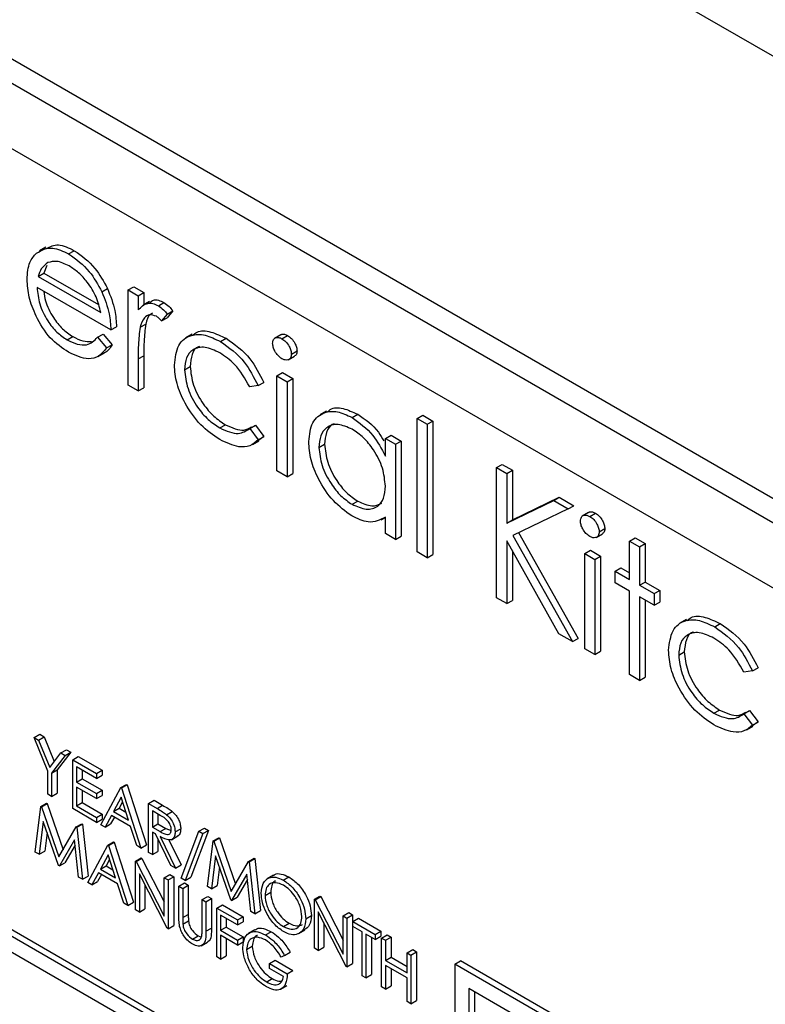
# Model space of a CAD drawing. Units: millimetres. Extents: x 5 to 415, y 5 to 292.
# Drawn here: x 304 to 305, y 232 to 234 of the extents above; entities that cross this region are included whole.
import ezdxf

# ---------------------------------------------------------------- set-up
doc = ezdxf.new("R2010")
doc.units = ezdxf.units.MM

msp = doc.modelspace()

# ---------------------------------------------------------------- linework, layer by layer
at = {"color": 7, "linetype": 'Continuous', "lineweight": 25}
for p, q in [((286.0536, 245.0335), (356.7642, 204.2131)), ((305.9956, 232.5957), (301.9887, 234.9088)), ((305.9514, 232.5702), (301.9445, 234.8833)), ((305.8925, 232.4681), (302.0034, 234.7132)), ((303.8473, 233.4841), (303.834, 233.4765)), ((303.8949, 233.4698), (303.9067, 233.4766)), ((303.8495, 233.4454), (303.8429, 233.4297)), ((303.8311, 233.4229), (303.8429, 233.4297)), ((303.8311, 233.4229), (303.9619, 233.3474)), ((303.8429, 233.4297), (303.957, 233.3639)), ((304.0193, 233.3946), (304.0311, 233.4014)), ((304.0311, 233.4014), (304.0522, 233.3891)), ((303.983, 233.3108), (303.8289, 233.3998)), ((303.9643, 233.3907), (303.9761, 233.3975)), ((304.0193, 233.3946), (304.0404, 233.3823)), ((304.0193, 233.1957), (304.0193, 233.3946)), ((304.0404, 233.3823), (304.0522, 233.3891)), ((304.0404, 233.3823), (304.0404, 233.3531)), ((304.0522, 233.3891), (304.0522, 233.3636)), ((304.0637, 233.3702), (304.0504, 233.3626)), ((304.0825, 233.3616), (304.0942, 233.3684)), ((304.1009, 233.3441), (304.0893, 233.3297)), ((304.1009, 233.3441), (304.1127, 233.3509)), ((304.1127, 233.3509), (304.101, 233.3365)), ((304.0442, 233.3164), (304.056, 233.3232)), ((304.0893, 233.3297), (304.101, 233.3365)), ((303.9552, 233.2955), (303.9669, 233.3023)), ((303.9669, 233.3023), (303.9857, 233.28)), ((303.983, 233.3108), (303.9948, 233.3176)), ((304.1534, 233.3021), (304.1401, 233.2944)), ((304.3384, 233.3008), (304.3251, 233.2932)), ((304.341, 233.2926), (304.3528, 233.2994)), ((303.8918, 233.2902), (303.9035, 233.297)), ((303.9552, 233.2955), (303.974, 233.2732)), ((303.974, 233.2732), (303.9857, 233.28)), ((304.2124, 233.2866), (304.2242, 233.2934)), ((303.9558, 233.2552), (303.969, 233.2629)), ((304.0404, 233.2503), (304.0522, 233.2571)), ((304.0522, 233.2571), (304.0522, 233.1902)), ((304.3607, 233.2601), (304.3725, 233.2669)), ((304.0404, 233.2503), (304.0404, 233.1834)), ((304.3542, 233.2484), (304.3675, 233.256)), ((304.1371, 233.2276), (304.1489, 233.2344)), ((304.3305, 233.2149), (304.3423, 233.2217)), ((304.3423, 233.2217), (304.3635, 233.2095)), ((301.7972, 233.1992), (306.0988, 230.716)), ((304.0404, 233.1834), (304.0193, 233.1957)), ((304.2912, 233.1944), (304.303, 233.2012)), ((304.3305, 233.2149), (304.3517, 233.2027)), ((304.3305, 233.016), (304.3305, 233.2149)), ((304.3517, 233.2027), (304.3635, 233.2095)), ((304.3517, 233.2027), (304.3517, 233.0038)), ((304.3635, 233.2095), (304.3635, 233.0106)), ((301.7854, 233.1924), (306.087, 230.7091)), ((304.0404, 233.1834), (304.0522, 233.1902)), ((304.2912, 233.1944), (304.2735, 233.1919)), ((306.0575, 230.6921), (301.8149, 233.1414)), ((304.4344, 233.1409), (304.4212, 233.1333)), ((304.4875, 233.1278), (304.4993, 233.1346)), ((304.211, 233.1059), (304.2228, 233.1127)), ((304.6236, 233.1259), (304.6354, 233.1327)), ((304.6236, 233.1259), (304.6448, 233.1137)), ((304.6236, 232.8468), (304.6236, 233.1259)), ((304.6354, 233.1327), (304.6566, 233.1205)), ((304.6448, 233.1137), (304.6566, 233.1205)), ((304.6448, 233.1137), (304.6448, 232.8345)), ((304.6566, 233.1205), (304.6566, 232.8414)), ((304.2735, 233.1047), (304.2853, 233.1115)), ((304.2735, 233.1047), (304.2912, 233.0811)), ((304.2853, 233.1115), (304.303, 233.0879)), ((304.2792, 233.0712), (304.2925, 233.0789)), ((304.2912, 233.0811), (304.303, 233.0879)), ((304.303, 233.0879), (304.2918, 233.08)), ((304.4182, 233.0651), (304.4299, 233.0719)), ((304.5572, 233.084), (304.569, 233.0908)), ((304.5572, 233.0472), (304.5572, 233.084)), ((304.5572, 233.084), (304.5783, 233.0718)), ((304.569, 233.0908), (304.5901, 233.0786)), ((304.5783, 233.0718), (304.5901, 233.0786)), ((304.5783, 233.0718), (304.5783, 232.8729)), ((304.5901, 233.0786), (304.5901, 232.8797)), ((304.3517, 233.0038), (304.3305, 233.016)), ((304.3517, 233.0038), (304.3635, 233.0106)), ((304.7898, 233.023), (304.8016, 233.0298)), ((304.7898, 233.023), (304.811, 233.0108)), ((304.7898, 232.7508), (304.7898, 233.023)), ((304.8016, 233.0298), (304.8228, 233.0176)), ((304.811, 233.0108), (304.8228, 233.0176)), ((304.811, 233.0108), (304.811, 232.9071)), ((304.8228, 233.0176), (304.8228, 232.9139)), ((304.4876, 232.9463), (304.4994, 232.9531)), ((304.811, 232.9071), (304.9093, 232.9541)), ((304.8228, 232.9139), (304.921, 232.9609)), ((304.9093, 232.9541), (304.921, 232.9609)), ((304.9093, 232.9541), (304.9394, 232.9366)), ((304.921, 232.9609), (304.9512, 232.9434)), ((304.9394, 232.9366), (304.8236, 232.8814)), ((304.9394, 232.9366), (304.9512, 232.9434)), ((304.982, 232.9293), (304.9688, 232.9216)), ((304.9847, 232.921), (304.9964, 232.9278)), ((304.5485, 232.9138), (304.5572, 232.9188)), ((304.5572, 232.8851), (304.5572, 232.9195)), ((304.811, 232.9071), (304.8228, 232.9139)), ((304.8359, 232.8872), (304.9603, 232.666)), ((305.0044, 232.8886), (305.0162, 232.8954)), ((304.5783, 232.8729), (304.5572, 232.8851)), ((304.5783, 232.8729), (304.5901, 232.8797)), ((304.9203, 232.6755), (304.811, 232.8699)), ((304.811, 232.8699), (304.811, 232.7386)), ((304.8236, 232.8814), (304.9485, 232.6592)), ((304.9979, 232.8768), (305.0111, 232.8845)), ((305.0679, 232.8695), (305.0796, 232.8763)), ((305.0679, 232.8695), (305.089, 232.8573)), ((305.0679, 232.7892), (305.0679, 232.8695)), ((305.0796, 232.8763), (305.1008, 232.8641)), ((304.6448, 232.8345), (304.6236, 232.8468)), ((304.8228, 232.849), (304.8228, 232.7454)), ((304.9742, 232.8433), (304.986, 232.8501)), ((304.986, 232.8501), (305.0071, 232.8379)), ((305.089, 232.8573), (305.1008, 232.8641)), ((305.089, 232.8573), (305.089, 232.777)), ((305.1008, 232.8641), (305.1008, 232.7838)), ((304.6448, 232.8345), (304.6566, 232.8414)), ((304.9742, 232.8433), (304.9953, 232.8311)), ((304.9742, 232.6444), (304.9742, 232.8433)), ((304.9953, 232.8311), (305.0071, 232.8379)), ((304.9953, 232.8311), (304.9953, 232.6322)), ((305.0071, 232.8379), (305.0071, 232.639)), ((305.0376, 232.8067), (305.0494, 232.8135)), ((305.0376, 232.7822), (305.0376, 232.8067)), ((305.0376, 232.8067), (305.0679, 232.7892)), ((305.0494, 232.8135), (305.0679, 232.8028)), ((305.089, 232.777), (305.1008, 232.7838)), ((305.1008, 232.7838), (305.131, 232.7664)), ((305.0679, 232.7648), (305.0376, 232.7822)), ((305.0679, 232.5903), (305.0679, 232.7648)), ((305.089, 232.777), (305.1192, 232.7596)), ((305.1192, 232.7596), (305.131, 232.7664)), ((305.131, 232.7664), (305.131, 232.7419)), ((304.811, 232.7386), (304.7898, 232.7508)), ((304.811, 232.7386), (304.8228, 232.7454)), ((305.1192, 232.7351), (305.089, 232.7526)), ((305.089, 232.7526), (305.089, 232.5781)), ((305.1008, 232.7458), (305.1008, 232.5849)), ((305.1192, 232.7596), (305.1192, 232.7351)), ((305.1192, 232.7351), (305.131, 232.7419)), ((305.1869, 232.7054), (305.1736, 232.6978)), ((305.2459, 232.69), (305.2576, 232.6968)), ((304.9485, 232.6592), (304.9203, 232.6755)), ((304.9485, 232.6592), (304.9603, 232.666)), ((304.9953, 232.6322), (304.9742, 232.6444)), ((304.9953, 232.6322), (305.0071, 232.639)), ((305.1706, 232.631), (305.1824, 232.6378)), ((305.3247, 232.5978), (305.307, 232.5953)), ((305.3247, 232.5978), (305.3365, 232.6046)), ((305.089, 232.5781), (305.0679, 232.5903)), ((305.089, 232.5781), (305.1008, 232.5849)), ((305.2444, 232.5093), (305.2562, 232.5161)), ((305.307, 232.5081), (305.3188, 232.5149)), ((305.307, 232.5081), (305.3247, 232.4845)), ((305.3188, 232.5149), (305.3365, 232.4913)), ((305.3127, 232.4746), (305.3259, 232.4823)), ((305.3247, 232.4845), (305.3365, 232.4913)), ((305.3365, 232.4913), (305.3252, 232.4834)), ((303.8229, 232.4585), (303.8347, 232.4653)), ((303.8229, 232.4585), (303.8319, 232.4532)), ((303.8512, 232.3886), (303.8229, 232.4585)), ((303.8319, 232.4532), (303.8437, 232.46)), ((303.8347, 232.4653), (303.8437, 232.46)), ((303.8437, 232.46), (303.8647, 232.4084)), ((303.8319, 232.4532), (303.8552, 232.396)), ((303.8784, 232.4264), (303.8902, 232.4332)), ((303.8902, 232.4332), (303.8992, 232.428)), ((303.8552, 232.396), (303.8784, 232.4264)), ((303.8875, 232.4212), (303.8591, 232.384)), ((303.8992, 232.428), (303.8709, 232.3908)), ((303.8784, 232.4264), (303.8875, 232.4212)), ((303.8875, 232.4212), (303.8992, 232.428)), ((303.9033, 232.412), (303.9151, 232.4188)), ((303.9151, 232.4188), (303.965, 232.3901)), ((303.9033, 232.412), (303.9532, 232.3832)), ((303.9033, 232.31), (303.9033, 232.412)), ((303.9532, 232.3728), (303.9113, 232.397)), ((303.9113, 232.397), (303.9113, 232.3656)), ((303.8512, 232.3401), (303.8512, 232.3886)), ((303.8591, 232.384), (303.8709, 232.3908)), ((303.8591, 232.384), (303.8591, 232.3355)), ((303.8709, 232.3908), (303.8709, 232.3423)), ((303.9113, 232.3656), (303.923, 232.3724)), ((303.923, 232.3902), (303.923, 232.3724)), ((303.923, 232.3724), (303.965, 232.3482)), ((303.9532, 232.3832), (303.965, 232.3901)), ((303.9532, 232.3832), (303.9532, 232.3728)), ((303.9532, 232.3728), (303.965, 232.3796)), ((303.965, 232.3901), (303.965, 232.3796)), ((303.9113, 232.3656), (303.9532, 232.3414)), ((303.9532, 232.3309), (303.9113, 232.3551)), ((303.9113, 232.3551), (303.9113, 232.3159)), ((303.9622, 232.2759), (304.0042, 232.3538)), ((304.0042, 232.3538), (304.016, 232.3606)), ((304.0042, 232.3538), (304.0053, 232.3532)), ((304.0053, 232.3532), (304.0171, 232.36)), ((304.0053, 232.3532), (304.0461, 232.2275)), ((304.016, 232.3606), (304.0171, 232.36)), ((304.0171, 232.36), (304.0579, 232.2343)), ((303.8591, 232.3355), (303.8512, 232.3401)), ((303.8591, 232.3355), (303.8709, 232.3423)), ((303.923, 232.3483), (303.923, 232.3227)), ((303.9532, 232.3414), (303.965, 232.3482)), ((303.9532, 232.3414), (303.9532, 232.3309)), ((303.9532, 232.3309), (303.965, 232.3377)), ((303.965, 232.3482), (303.965, 232.3377)), ((304.0047, 232.3336), (303.9886, 232.3039)), ((304.0202, 232.2857), (304.0047, 232.3336)), ((303.8251, 232.219), (303.8368, 232.3143)), ((303.8368, 232.3143), (303.8486, 232.3211)), ((303.8368, 232.3143), (303.8379, 232.3137)), ((303.8379, 232.3137), (303.8497, 232.3205)), ((303.8379, 232.3137), (303.8744, 232.2089)), ((303.8486, 232.3211), (303.8497, 232.3205)), ((303.8497, 232.3205), (303.8833, 232.2241)), ((303.9532, 232.2812), (303.9033, 232.31)), ((303.9113, 232.3159), (303.923, 232.3227)), ((303.9113, 232.3159), (303.9532, 232.2916)), ((303.923, 232.3227), (303.965, 232.2985)), ((303.9886, 232.3039), (304.0004, 232.3107)), ((304.0077, 232.3242), (304.0004, 232.3107)), ((304.0004, 232.3107), (304.0148, 232.3024)), ((304.062, 232.3204), (304.0738, 232.3273)), ((304.062, 232.3204), (304.0797, 232.3102)), ((304.062, 232.2184), (304.062, 232.3204)), ((304.0738, 232.3273), (304.0914, 232.317)), ((304.0797, 232.3102), (304.0914, 232.317)), ((303.9532, 232.2916), (303.965, 232.2985)), ((303.9532, 232.2916), (303.9532, 232.2812)), ((303.965, 232.2985), (303.965, 232.288)), ((303.9843, 232.2959), (303.9709, 232.2709)), ((303.9905, 232.2923), (303.9827, 232.2778)), ((304.0244, 232.2728), (303.9843, 232.2959)), ((303.9886, 232.3039), (304.0202, 232.2857)), ((304.0865, 232.2958), (304.0699, 232.3054)), ((304.0699, 232.3054), (304.0699, 232.2714)), ((304.0817, 232.2986), (304.0817, 232.2782)), ((304.0997, 232.2973), (304.1115, 232.3041)), ((303.8416, 232.2831), (303.8331, 232.2144)), ((303.8736, 232.191), (303.8416, 232.2831)), ((303.8744, 232.2089), (303.9108, 232.2716)), ((303.9108, 232.2716), (303.9226, 232.2784)), ((303.9108, 232.2716), (303.912, 232.2709)), ((303.912, 232.2709), (303.9238, 232.2777)), ((303.912, 232.2709), (303.9237, 232.1621)), ((303.9226, 232.2784), (303.9238, 232.2777)), ((303.9238, 232.2777), (303.9355, 232.1689)), ((303.9532, 232.2812), (303.965, 232.288)), ((303.9709, 232.2709), (303.9622, 232.2759)), ((303.9709, 232.2709), (303.9827, 232.2778)), ((304.0375, 232.2325), (304.0244, 232.2728)), ((304.0699, 232.2714), (304.0817, 232.2782)), ((304.0699, 232.2714), (304.0861, 232.2619)), ((304.0817, 232.2782), (304.0979, 232.2687)), ((304.0861, 232.2619), (304.0979, 232.2687)), ((304.0979, 232.2687), (304.1091, 232.2642)), ((304.1669, 232.2625), (304.1787, 232.2693)), ((304.1787, 232.2693), (304.1871, 232.2645)), ((303.8497, 232.2599), (303.8449, 232.2212)), ((304.0763, 232.2572), (304.0699, 232.2609)), ((304.0699, 232.2609), (304.0699, 232.2138)), ((304.1088, 232.1913), (304.0763, 232.2572)), ((304.0862, 232.2515), (304.1186, 232.1857)), ((304.1097, 232.245), (304.1229, 232.2527)), ((304.1175, 232.2611), (304.1293, 232.2679)), ((304.13, 232.1647), (304.1669, 232.2625)), ((304.1753, 232.2576), (304.1383, 232.1599)), ((304.1871, 232.2645), (304.1501, 232.1667)), ((304.1669, 232.2625), (304.1753, 232.2576)), ((304.1753, 232.2576), (304.1871, 232.2645)), ((304.1972, 232.2424), (304.2089, 232.2492)), ((304.1983, 232.2418), (304.2101, 232.2486)), ((304.2089, 232.2492), (304.2101, 232.2486)), ((304.2101, 232.2486), (304.2436, 232.1522)), ((303.9073, 232.245), (303.8754, 232.19)), ((303.9085, 232.2336), (303.8872, 232.1968)), ((303.9158, 232.1667), (303.9073, 232.245)), ((303.9351, 232.1556), (303.977, 232.2334)), ((303.977, 232.2334), (303.9888, 232.2402)), ((303.977, 232.2334), (303.9781, 232.2328)), ((303.9781, 232.2328), (303.9899, 232.2396)), ((303.9781, 232.2328), (304.0189, 232.1071)), ((303.9888, 232.2402), (303.9899, 232.2396)), ((303.9899, 232.2396), (304.0307, 232.114)), ((304.0461, 232.2275), (304.0375, 232.2325)), ((304.0461, 232.2275), (304.0579, 232.2343)), ((304.0817, 232.2464), (304.0817, 232.2206)), ((304.1046, 232.2447), (304.1304, 232.1925)), ((304.1855, 232.1471), (304.1972, 232.2424)), ((304.1972, 232.2424), (304.1983, 232.2418)), ((304.1983, 232.2418), (304.2348, 232.1369)), ((303.8331, 232.2144), (303.8251, 232.219)), ((303.8331, 232.2144), (303.8449, 232.2212)), ((303.9775, 232.2133), (303.9615, 232.1835)), ((303.993, 232.1653), (303.9775, 232.2133)), ((304.0348, 232.2001), (304.0466, 232.2069)), ((304.0466, 232.2069), (304.0482, 232.2059)), ((304.0699, 232.2138), (304.062, 232.2184)), ((304.0699, 232.2138), (304.0817, 232.2206)), ((304.2019, 232.2112), (304.1935, 232.1425)), ((304.2339, 232.1191), (304.2019, 232.2112)), ((304.2712, 232.1997), (304.283, 232.2065)), ((304.283, 232.2065), (304.2841, 232.2058)), ((303.8754, 232.19), (303.8736, 232.191)), ((303.8754, 232.19), (303.8872, 232.1968)), ((303.9615, 232.1835), (303.9732, 232.1903)), ((303.9805, 232.2038), (303.9732, 232.1903)), ((303.9732, 232.1903), (303.9876, 232.182)), ((304.0348, 232.098), (304.0348, 232.2001)), ((304.0348, 232.2001), (304.0364, 232.1991)), ((304.0364, 232.1991), (304.0482, 232.2059)), ((304.0364, 232.1991), (304.0948, 232.0851)), ((304.0482, 232.2059), (304.0948, 232.1149)), ((304.1186, 232.1857), (304.1088, 232.1913)), ((304.1186, 232.1857), (304.1304, 232.1925)), ((304.21, 232.1879), (304.2053, 232.1493)), ((304.2348, 232.1369), (304.2712, 232.1997)), ((304.2712, 232.1997), (304.2723, 232.199)), ((304.2723, 232.199), (304.2841, 232.2058)), ((304.2723, 232.199), (304.2841, 232.0902)), ((304.2841, 232.2058), (304.2959, 232.097)), ((303.9237, 232.1621), (303.9158, 232.1667)), ((303.9237, 232.1621), (303.9355, 232.1689)), ((303.9571, 232.1755), (303.9437, 232.1506)), ((303.9633, 232.1719), (303.9555, 232.1574)), ((303.9972, 232.1524), (303.9571, 232.1755)), ((303.9615, 232.1835), (303.993, 232.1653)), ((304.101, 232.0598), (304.0427, 232.1736)), ((304.0427, 232.1736), (304.0427, 232.0934)), ((304.0948, 232.1654), (304.1066, 232.1722)), ((304.0948, 232.1654), (304.1028, 232.1608)), ((304.0948, 232.0851), (304.0948, 232.1654)), ((304.1028, 232.1608), (304.1145, 232.1676)), ((304.1066, 232.1722), (304.1145, 232.1676)), ((304.1145, 232.1676), (304.1145, 232.0655)), ((304.1383, 232.1599), (304.1501, 232.1667)), ((304.2676, 232.1731), (304.2357, 232.1181)), ((304.2761, 232.0948), (304.2676, 232.1731)), ((304.3231, 232.1706), (304.3098, 232.1629)), ((304.3436, 232.1605), (304.3553, 232.1673)), ((303.9437, 232.1506), (303.9351, 232.1556)), ((303.9437, 232.1506), (303.9555, 232.1574)), ((304.0103, 232.1121), (303.9972, 232.1524)), ((304.0545, 232.1505), (304.0545, 232.1002)), ((304.1028, 232.1608), (304.1028, 232.0587)), ((304.1254, 232.1477), (304.1372, 232.1545)), ((304.1254, 232.1477), (304.1334, 232.1431)), ((304.1254, 232.0861), (304.1254, 232.1477)), ((304.1383, 232.1599), (304.13, 232.1647)), ((304.1334, 232.1431), (304.1451, 232.1499)), ((304.1372, 232.1545), (304.1451, 232.1499)), ((304.1451, 232.1499), (304.1451, 232.0888)), ((304.1935, 232.1425), (304.1855, 232.1471)), ((304.1935, 232.1425), (304.2053, 232.1493)), ((304.2689, 232.1617), (304.2475, 232.1249)), ((304.1334, 232.1431), (304.1334, 232.082)), ((304.1742, 232.1196), (304.1859, 232.1264)), ((304.1859, 232.1264), (304.1939, 232.1218)), ((304.2357, 232.1181), (304.2475, 232.1249)), ((304.3056, 232.1284), (304.3174, 232.1352)), ((304.4087, 232.1203), (304.4205, 232.1271)), ((304.4104, 232.1193), (304.4222, 232.1261)), ((304.4205, 232.1271), (304.4222, 232.1261)), ((304.4222, 232.1261), (304.4688, 232.0351)), ((304.0189, 232.1071), (304.0103, 232.1121)), ((304.0189, 232.1071), (304.0307, 232.114)), ((304.1742, 232.1196), (304.1821, 232.115)), ((304.1742, 232.0584), (304.1742, 232.1196)), ((304.1821, 232.115), (304.1939, 232.1218)), ((304.1821, 232.115), (304.1821, 232.0534)), ((304.1939, 232.1218), (304.1939, 232.0602)), ((304.2047, 232.1019), (304.2165, 232.1087)), ((304.2165, 232.1087), (304.2596, 232.0839)), ((304.2357, 232.1181), (304.2339, 232.1191)), ((304.4087, 232.0182), (304.4087, 232.1203)), ((304.4087, 232.1203), (304.4104, 232.1193)), ((304.4104, 232.1193), (304.4688, 232.0053)), ((304.0427, 232.0934), (304.0348, 232.098)), ((304.0427, 232.0934), (304.0545, 232.1002)), ((304.1334, 232.082), (304.1451, 232.0888)), ((304.2047, 232.1019), (304.2478, 232.0771)), ((304.2047, 231.9999), (304.2047, 232.1019)), ((304.2478, 232.0666), (304.2127, 232.0869)), ((304.2127, 232.0869), (304.2127, 232.0555)), ((304.2478, 232.0771), (304.2596, 232.0839)), ((304.2596, 232.0839), (304.2596, 232.0734)), ((304.2841, 232.0902), (304.2761, 232.0948)), ((304.2841, 232.0902), (304.2959, 232.097)), ((304.3906, 232.0797), (304.4024, 232.0865)), ((304.4749, 231.98), (304.4167, 232.0938)), ((304.4167, 232.0938), (304.4167, 232.0136)), ((304.4688, 232.0856), (304.4806, 232.0924)), ((304.4688, 232.0856), (304.4767, 232.081)), ((304.4688, 232.0053), (304.4688, 232.0856)), ((304.4767, 232.081), (304.4885, 232.0878)), ((304.4806, 232.0924), (304.4885, 232.0878)), ((304.4885, 232.0878), (304.4885, 231.9858)), ((304.1028, 232.0587), (304.1145, 232.0655)), ((304.1337, 232.0682), (304.1455, 232.075)), ((304.2127, 232.0555), (304.2245, 232.0623)), ((304.2245, 232.0801), (304.2245, 232.0623)), ((304.2245, 232.0623), (304.2596, 232.042)), ((304.2478, 232.0771), (304.2478, 232.0666)), ((304.2478, 232.0666), (304.2596, 232.0734)), ((304.344, 232.0634), (304.3557, 232.0702)), ((304.4284, 232.0708), (304.4284, 232.0204)), ((304.4767, 232.081), (304.4767, 231.979)), ((304.4892, 232.0738), (304.501, 232.0806)), ((304.4892, 232.0738), (304.5356, 232.047)), ((304.4892, 232.0634), (304.4892, 232.0738)), ((304.5084, 232.0522), (304.4892, 232.0634)), ((304.501, 232.0806), (304.5474, 232.0538)), ((304.1028, 232.0587), (304.101, 232.0598)), ((304.1542, 232.0369), (304.166, 232.0437)), ((304.166, 232.0437), (304.1725, 232.0414)), ((304.1821, 232.0534), (304.1939, 232.0602)), ((304.2127, 232.0555), (304.2478, 232.0352)), ((304.2478, 232.0247), (304.2127, 232.045)), ((304.2127, 232.045), (304.2127, 231.9953)), ((304.2478, 232.0352), (304.2596, 232.042)), ((304.2596, 232.042), (304.2596, 232.0315)), ((304.2844, 232.0567), (304.2711, 232.049)), ((304.3067, 232.0457), (304.3185, 232.0525)), ((304.3755, 232.0485), (304.3888, 232.0562)), ((304.5084, 231.9606), (304.5084, 232.0522)), ((304.5356, 232.0365), (304.5164, 232.0477)), ((304.5164, 232.0477), (304.5164, 231.9561)), ((304.5356, 232.047), (304.5474, 232.0538)), ((304.5356, 232.047), (304.5356, 232.0365)), ((304.5356, 232.0365), (304.5474, 232.0433)), ((304.5474, 232.0538), (304.5474, 232.0433)), ((304.5492, 232.0392), (304.561, 232.046)), ((304.561, 232.046), (304.569, 232.0414)), ((304.1719, 232.0233), (304.1851, 232.031)), ((304.2245, 232.0382), (304.2245, 232.0021)), ((304.2478, 232.0352), (304.2478, 232.0247)), ((304.2478, 232.0247), (304.2596, 232.0315)), ((304.2671, 232.0154), (304.2789, 232.0222)), ((304.5282, 232.0409), (304.5282, 231.9629)), ((304.5492, 232.0392), (304.5572, 232.0346)), ((304.5492, 231.9371), (304.5492, 232.0392)), ((304.5572, 232.0346), (304.569, 232.0414)), ((304.5572, 232.0346), (304.5572, 231.9927)), ((304.569, 232.0414), (304.569, 231.9995)), ((304.2127, 231.9953), (304.2245, 232.0021)), ((304.3464, 232.0027), (304.3396, 231.9992)), ((304.3464, 232.0027), (304.3582, 232.0095)), ((304.4167, 232.0136), (304.4087, 232.0182)), ((304.4167, 232.0136), (304.4284, 232.0204)), ((304.6025, 232.0084), (304.6143, 232.0152)), ((304.6025, 232.0084), (304.6104, 232.0038)), ((304.6025, 231.9665), (304.6025, 232.0084)), ((304.6104, 232.0038), (304.6222, 232.0106)), ((304.6104, 232.0038), (304.6104, 231.9018)), ((304.6143, 232.0152), (304.6222, 232.0106)), ((304.6222, 232.0106), (304.6222, 231.9086)), ((304.2127, 231.9953), (304.2047, 231.9999)), ((304.3147, 231.9861), (304.3265, 231.9929)), ((304.3147, 231.9757), (304.3147, 231.9861)), ((304.3147, 231.9861), (304.3521, 231.9645)), ((304.3265, 231.9929), (304.3638, 231.9714)), ((304.4767, 231.979), (304.4749, 231.98)), ((304.4767, 231.979), (304.4885, 231.9858)), ((304.5572, 231.9927), (304.569, 231.9995)), ((304.5572, 231.9927), (304.6025, 231.9665)), ((304.6025, 231.9561), (304.5572, 231.9822)), ((304.5572, 231.9822), (304.5572, 231.9325)), ((304.569, 231.9995), (304.6025, 231.9801)), ((304.7022, 231.9849), (304.714, 231.9917)), ((306.028, 231.2195), (304.7022, 231.9849)), ((304.7022, 231.9849), (304.7022, 231.5766)), ((306.0398, 231.2263), (304.714, 231.9917)), ((304.3441, 231.9587), (304.3147, 231.9757)), ((304.3521, 231.9645), (304.3638, 231.9714)), ((304.5164, 231.9561), (304.5084, 231.9606)), ((304.5164, 231.9561), (304.5282, 231.9629)), ((304.569, 231.9754), (304.569, 231.9393)), ((304.309, 231.9476), (304.3208, 231.9544)), ((304.3382, 231.9322), (304.3514, 231.9398)), ((304.5572, 231.9325), (304.569, 231.9393)), ((304.6025, 231.9063), (304.6025, 231.9561)), ((304.5572, 231.9325), (304.5492, 231.9371)), ((305.9986, 231.2025), (304.7317, 231.9338)), ((304.7317, 231.9338), (304.7317, 231.5936)), ((304.7435, 231.927), (304.7435, 231.6004)), ((304.6104, 231.9018), (304.6025, 231.9063)), ((304.6104, 231.9018), (304.6222, 231.9086))]:
    msp.add_line(p, q, dxfattribs=at)
for points, knots in [([(303.8276, 233.4716), (303.8382, 233.4775), (303.8571, 233.4881), (303.8833, 233.4754), (303.8949, 233.4698)], [0, 0, 0, 0, 0.558582, 1, 1, 1, 1]), ([(303.8486, 233.4813), (303.8564, 233.4853), (303.8726, 233.4938), (303.895, 233.4825), (303.9067, 233.4766)], [0, 0, 0, 0, 0.479484, 1, 1, 1, 1]), ([(303.8078, 233.4167), (303.8088, 233.4296), (303.8107, 233.4526), (303.8224, 233.4658), (303.8276, 233.4716)], [0, 0, 0, 0, 0.559429, 1, 1, 1, 1]), ([(303.8949, 233.4698), (303.9102, 233.459), (303.9376, 233.4395), (303.9561, 233.4056), (303.9643, 233.3907)], [0, 0, 0, 0, 0.558921, 1, 1, 1, 1]), ([(303.9067, 233.4766), (303.922, 233.4658), (303.9494, 233.4463), (303.9679, 233.4124), (303.9761, 233.3975)], [0, 0, 0, 0, 0.558921, 1, 1, 1, 1]), ([(303.8516, 233.4518), (303.8465, 233.448), (303.8373, 233.4413), (303.833, 233.4285), (303.8311, 233.4229)], [0, 0, 0, 0, 0.558793, 1, 1, 1, 1]), ([(303.896, 233.4448), (303.8869, 233.4491), (303.8705, 233.4569), (303.8574, 233.4533), (303.8516, 233.4518)], [0, 0, 0, 0, 0.559456, 1, 1, 1, 1]), ([(303.9619, 233.3474), (303.9593, 233.3584), (303.9541, 233.3801), (303.936, 233.4095), (303.916, 233.4314), (303.9027, 233.4403), (303.896, 233.4448)], [0, 0, 0, 0, 0.2801384, 0.5591817, 0.7795872, 1, 1, 1, 1]), ([(303.8944, 233.2643), (303.8813, 233.2732), (303.8551, 233.291), (303.827, 233.3363), (303.8106, 233.3797), (303.8087, 233.4044), (303.8078, 233.4167)], [0, 0, 0, 0, 0.279885, 0.558863, 0.779467, 1, 1, 1, 1]), ([(303.8289, 233.3998), (303.83, 233.3884), (303.8322, 233.3656), (303.8488, 233.3316), (303.8697, 233.305), (303.8844, 233.2951), (303.8918, 233.2902)], [0, 0, 0, 0, 0.279963, 0.559352, 0.779514, 1, 1, 1, 1]), ([(303.8432, 233.3915), (303.8439, 233.3851), (303.8459, 233.3672), (303.8608, 233.3384), (303.8815, 233.3118), (303.8962, 233.3019), (303.9035, 233.297)], [0, 0, 0, 0, 0.180254, 0.498332, 0.748981, 1, 1, 1, 1]), ([(303.9643, 233.3907), (303.9704, 233.3751), (303.9814, 233.3474), (303.9825, 233.322), (303.983, 233.3108)], [0, 0, 0, 0, 0.5589, 1, 1, 1, 1]), ([(303.9761, 233.3975), (303.9822, 233.3819), (303.9932, 233.3542), (303.9943, 233.3288), (303.9948, 233.3176)], [0, 0, 0, 0, 0.5589, 1, 1, 1, 1]), ([(304.0404, 233.3531), (304.0464, 233.359), (304.0546, 233.3673), (304.0708, 233.3671), (304.0786, 233.3634), (304.0825, 233.3616)], [0, 0, 0, 0, 0.558791, 0.779472, 1, 1, 1, 1]), ([(304.0648, 233.3683), (304.0671, 233.3704), (304.0718, 233.3746), (304.0827, 233.3738), (304.0904, 233.3702), (304.0942, 233.3684)], [0, 0, 0, 0, 0.319538, 0.659888, 1, 1, 1, 1]), ([(304.0825, 233.3616), (304.0861, 233.359), (304.0927, 233.3543), (304.0984, 233.3472), (304.1009, 233.3441)], [0, 0, 0, 0, 0.5592033, 1, 1, 1, 1]), ([(304.0942, 233.3684), (304.0979, 233.3658), (304.1044, 233.3611), (304.1101, 233.354), (304.1127, 233.3509)], [0, 0, 0, 0, 0.5592033, 1, 1, 1, 1]), ([(304.0784, 233.3395), (304.0735, 233.3411), (304.0635, 233.3443), (304.0506, 233.3357), (304.0467, 233.3237), (304.0442, 233.3164)], [0, 0, 0, 0, 0.278344, 0.558758, 1, 1, 1, 1]), ([(304.0704, 233.3459), (304.0686, 233.3451), (304.0609, 233.3415), (304.0581, 233.3311), (304.056, 233.3232)], [0, 0, 0, 0, 0.231533, 1, 1, 1, 1]), ([(304.0893, 233.3297), (304.0873, 233.3318), (304.0839, 233.3357), (304.0801, 233.3383), (304.0784, 233.3395)], [0, 0, 0, 0, 0.560339, 1, 1, 1, 1]), ([(304.056, 233.3232), (304.0546, 233.3113), (304.0521, 233.2901), (304.0522, 233.2672), (304.0522, 233.2571)], [0, 0, 0, 0, 0.559642, 1, 1, 1, 1]), ([(304.0442, 233.3164), (304.0428, 233.3045), (304.0403, 233.2833), (304.0404, 233.2604), (304.0404, 233.2503)], [0, 0, 0, 0, 0.559642, 1, 1, 1, 1]), ([(304.116, 233.2376), (304.1178, 233.2525), (304.1215, 233.2822), (304.1479, 233.3018), (304.1799, 233.3024), (304.2015, 233.2919), (304.2124, 233.2866)], [0, 0, 0, 0, 0.27938, 0.558784, 0.779287, 1, 1, 1, 1]), ([(304.155, 233.2996), (304.1576, 233.3021), (304.1668, 233.3109), (304.1921, 233.3085), (304.2135, 233.2984), (304.2242, 233.2934)], [0, 0, 0, 0, 0.167327, 0.5834643, 1, 1, 1, 1]), ([(304.3387, 233.3003), (304.3393, 233.3009), (304.3413, 233.3026), (304.3463, 233.3024), (304.3506, 233.3004), (304.3528, 233.2994)], [0, 0, 0, 0, 0.1837637, 0.5919011, 1, 1, 1, 1]), ([(304.3528, 233.2994), (304.3556, 233.2974), (304.3612, 233.2935), (304.3676, 233.2843), (304.3718, 233.275), (304.3723, 233.2696), (304.3725, 233.2669)], [0, 0, 0, 0, 0.279864, 0.559889, 0.779907, 1, 1, 1, 1]), ([(303.8918, 233.2902), (303.8989, 233.2868), (303.9131, 233.28), (303.9373, 233.2779), (303.9484, 233.2888), (303.9552, 233.2955)], [0, 0, 0, 0, 0.2805332, 0.5609525, 1, 1, 1, 1]), ([(303.9035, 233.297), (303.9107, 233.2934), (303.9246, 233.2865), (303.9368, 233.2868), (303.9427, 233.287)], [0, 0, 0, 0, 0.52164, 1, 1, 1, 1]), ([(303.9857, 233.28), (303.9815, 233.2728), (303.977, 233.2652), (303.9693, 233.2632), (303.9689, 233.2632)], [0, 0, 0, 0, 0.956904, 1, 1, 1, 1]), ([(304.2124, 233.2866), (304.2302, 233.274), (304.262, 233.2516), (304.2823, 233.2119), (304.2912, 233.1944)], [0, 0, 0, 0, 0.560664, 1, 1, 1, 1]), ([(304.2242, 233.2934), (304.242, 233.2808), (304.2738, 233.2584), (304.2941, 233.2187), (304.303, 233.2012)], [0, 0, 0, 0, 0.560664, 1, 1, 1, 1]), ([(304.3215, 233.2828), (304.3219, 233.2858), (304.3226, 233.2918), (304.3282, 233.2953), (304.3345, 233.2958), (304.3388, 233.2936), (304.341, 233.2926)], [0, 0, 0, 0, 0.279317, 0.558902, 0.779461, 1, 1, 1, 1]), ([(304.341, 233.2507), (304.3382, 233.2526), (304.3327, 233.2565), (304.3264, 233.2656), (304.3222, 233.2749), (304.3217, 233.2802), (304.3215, 233.2828)], [0, 0, 0, 0, 0.279794, 0.559685, 0.779905, 1, 1, 1, 1]), ([(304.341, 233.2926), (304.3438, 233.2906), (304.3494, 233.2867), (304.3559, 233.2775), (304.3601, 233.2681), (304.3605, 233.2628), (304.3607, 233.2601)], [0, 0, 0, 0, 0.279864, 0.559889, 0.779907, 1, 1, 1, 1]), ([(303.974, 233.2732), (303.9691, 233.267), (303.9595, 233.2546), (303.9324, 233.2471), (303.9088, 233.2578), (303.8944, 233.2643)], [0, 0, 0, 0, 0.280922, 0.561403, 1, 1, 1, 1]), ([(304.2108, 233.263), (304.2004, 233.268), (304.1794, 233.2779), (304.1551, 233.2718), (304.1395, 233.2547), (304.1379, 233.2366), (304.1371, 233.2276)], [0, 0, 0, 0, 0.280128, 0.559762, 0.779889, 1, 1, 1, 1]), ([(304.1683, 233.276), (304.1677, 233.2759), (304.1603, 233.2745), (304.1517, 233.2607), (304.1498, 233.2432), (304.1489, 233.2344)], [0, 0, 0, 0, 0.042482, 0.521258, 1, 1, 1, 1]), ([(304.2735, 233.1919), (304.2637, 233.2089), (304.2462, 233.2394), (304.2217, 233.2558), (304.2108, 233.263)], [0, 0, 0, 0, 0.55844, 1, 1, 1, 1]), ([(304.3607, 233.2601), (304.3603, 233.2572), (304.3595, 233.2512), (304.3539, 233.2478), (304.3476, 233.2475), (304.3432, 233.2496), (304.341, 233.2507)], [0, 0, 0, 0, 0.279168, 0.558848, 0.779351, 1, 1, 1, 1]), ([(304.3725, 233.2669), (304.3722, 233.2638), (304.3717, 233.2588), (304.3684, 233.2572), (304.3672, 233.2565)], [0, 0, 0, 0, 0.6229964, 1, 1, 1, 1]), ([(304.2107, 233.0817), (304.1971, 233.0909), (304.1701, 233.1094), (304.1388, 233.1538), (304.1191, 233.1991), (304.117, 233.2248), (304.116, 233.2376)], [0, 0, 0, 0, 0.280081, 0.559652, 0.779822, 1, 1, 1, 1]), ([(304.1371, 233.2276), (304.1386, 233.2147), (304.1416, 233.1888), (304.1618, 233.1507), (304.1862, 233.1224), (304.2027, 233.1114), (304.211, 233.1059)], [0, 0, 0, 0, 0.2793341, 0.5587746, 0.7792587, 1, 1, 1, 1]), ([(304.1489, 233.2344), (304.1504, 233.2215), (304.1534, 233.1956), (304.1736, 233.1575), (304.198, 233.1292), (304.2145, 233.1182), (304.2228, 233.1127)], [0, 0, 0, 0, 0.2793341, 0.5587746, 0.7792587, 1, 1, 1, 1]), ([(304.397, 233.0776), (304.3986, 233.0919), (304.4019, 233.1205), (304.4269, 233.1393), (304.4563, 233.1427), (304.4771, 233.1327), (304.4875, 233.1278)], [0, 0, 0, 0, 0.279412, 0.559197, 0.77955, 1, 1, 1, 1]), ([(304.4357, 233.1391), (304.4377, 233.1411), (304.4458, 233.149), (304.4686, 233.1488), (304.489, 233.1393), (304.4993, 233.1346)], [0, 0, 0, 0, 0.139902, 0.569856, 1, 1, 1, 1]), ([(304.4993, 233.1346), (304.5151, 233.1241), (304.5363, 233.1102), (304.5503, 233.0851), (304.5538, 233.0789)], [0, 0, 0, 0, 0.751586, 1, 1, 1, 1]), ([(304.2228, 233.1127), (304.2366, 233.1064), (304.2578, 233.0966), (304.2724, 233.1052), (304.2775, 233.1082)], [0, 0, 0, 0, 0.653185, 1, 1, 1, 1]), ([(304.4878, 233.1032), (304.4777, 233.1076), (304.4575, 233.1166), (304.4345, 233.1091), (304.4207, 233.0911), (304.419, 233.0738), (304.4182, 233.0651)], [0, 0, 0, 0, 0.279777, 0.559289, 0.779718, 1, 1, 1, 1]), ([(304.4506, 233.1142), (304.4491, 233.1138), (304.4411, 233.112), (304.4328, 233.0972), (304.4309, 233.0803), (304.4299, 233.0719)], [0, 0, 0, 0, 0.1048548, 0.5525764, 1, 1, 1, 1]), ([(304.4875, 233.1278), (304.503, 233.1168), (304.5308, 233.0971), (304.5491, 233.0625), (304.5572, 233.0472)], [0, 0, 0, 0, 0.559066, 1, 1, 1, 1]), ([(304.211, 233.1059), (304.2247, 233.0999), (304.2492, 233.0892), (304.2661, 233.1), (304.2735, 233.1047)], [0, 0, 0, 0, 0.558784, 1, 1, 1, 1]), ([(304.5572, 232.9842), (304.556, 232.9966), (304.5538, 233.0215), (304.5347, 233.0584), (304.5118, 233.0871), (304.4958, 233.0978), (304.4878, 233.1032)], [0, 0, 0, 0, 0.279661, 0.559212, 0.77949, 1, 1, 1, 1]), ([(304.2912, 233.0811), (304.2858, 233.0763), (304.2748, 233.0668), (304.247, 233.0646), (304.2244, 233.0752), (304.2107, 233.0817)], [0, 0, 0, 0, 0.2801972, 0.5605939, 1, 1, 1, 1]), ([(304.4868, 232.9223), (304.4736, 232.9317), (304.4471, 232.9506), (304.4178, 232.9956), (304.3997, 233.04), (304.3979, 233.0651), (304.397, 233.0776)], [0, 0, 0, 0, 0.279576, 0.559335, 0.779589, 1, 1, 1, 1]), ([(304.4299, 233.0719), (304.4314, 233.0595), (304.4342, 233.0346), (304.4528, 232.9979), (304.4756, 232.9695), (304.4914, 232.9585), (304.4994, 232.9531)], [0, 0, 0, 0, 0.279432, 0.559156, 0.779574, 1, 1, 1, 1]), ([(304.4182, 233.0651), (304.4196, 233.0527), (304.4224, 233.0278), (304.441, 232.9911), (304.4638, 232.9627), (304.4796, 232.9517), (304.4876, 232.9463)], [0, 0, 0, 0, 0.279432, 0.559156, 0.779574, 1, 1, 1, 1]), ([(304.4876, 232.9463), (304.4977, 232.9418), (304.5179, 232.933), (304.5414, 232.9394), (304.5551, 232.9578), (304.5565, 232.9754), (304.5572, 232.9842)], [0, 0, 0, 0, 0.279818, 0.559387, 0.779602, 1, 1, 1, 1]), ([(304.4994, 232.9531), (304.5096, 232.9483), (304.5286, 232.9395), (304.543, 232.9456), (304.5496, 232.9484)], [0, 0, 0, 0, 0.540516, 1, 1, 1, 1]), ([(304.9823, 232.9288), (304.9829, 232.9293), (304.9849, 232.9311), (304.99, 232.9309), (304.9943, 232.9288), (304.9964, 232.9278)], [0, 0, 0, 0, 0.1837637, 0.5919011, 1, 1, 1, 1]), ([(304.9964, 232.9278), (304.9992, 232.9259), (305.0048, 232.922), (305.0113, 232.9127), (305.0155, 232.9034), (305.016, 232.898), (305.0162, 232.8954)], [0, 0, 0, 0, 0.279868, 0.55985, 0.779903, 1, 1, 1, 1]), ([(304.5572, 232.9195), (304.546, 232.9137), (304.526, 232.9034), (304.4988, 232.9165), (304.4868, 232.9223)], [0, 0, 0, 0, 0.558773, 1, 1, 1, 1]), ([(304.9651, 232.9112), (304.9655, 232.9142), (304.9663, 232.9202), (304.9718, 232.9238), (304.9781, 232.9242), (304.9825, 232.9221), (304.9847, 232.921)], [0, 0, 0, 0, 0.279296, 0.558913, 0.779467, 1, 1, 1, 1]), ([(304.9847, 232.8791), (304.9819, 232.8811), (304.9764, 232.8849), (304.97, 232.894), (304.9658, 232.9033), (304.9654, 232.9086), (304.9651, 232.9112)], [0, 0, 0, 0, 0.279784, 0.559713, 0.779924, 1, 1, 1, 1]), ([(304.9847, 232.921), (304.9875, 232.9191), (304.9931, 232.9152), (304.9995, 232.9059), (305.0037, 232.8966), (305.0042, 232.8912), (305.0044, 232.8886)], [0, 0, 0, 0, 0.279868, 0.55985, 0.779903, 1, 1, 1, 1]), ([(305.0044, 232.8886), (305.004, 232.8856), (305.0032, 232.8796), (304.9975, 232.8763), (304.9912, 232.8759), (304.9869, 232.878), (304.9847, 232.8791)], [0, 0, 0, 0, 0.279168, 0.558848, 0.779351, 1, 1, 1, 1]), ([(305.0162, 232.8954), (305.0159, 232.8923), (305.0154, 232.8873), (305.0121, 232.8856), (305.0108, 232.885)], [0, 0, 0, 0, 0.6229964, 1, 1, 1, 1]), ([(305.1494, 232.641), (305.1513, 232.6559), (305.155, 232.6856), (305.1814, 232.7052), (305.2133, 232.7058), (305.235, 232.6952), (305.2459, 232.69)], [0, 0, 0, 0, 0.27938, 0.558784, 0.779287, 1, 1, 1, 1]), ([(305.1885, 232.703), (305.1911, 232.7055), (305.2002, 232.7143), (305.2256, 232.7119), (305.247, 232.7018), (305.2576, 232.6968)], [0, 0, 0, 0, 0.167327, 0.5834643, 1, 1, 1, 1]), ([(305.2459, 232.69), (305.2637, 232.6774), (305.2955, 232.655), (305.3158, 232.6153), (305.3247, 232.5978)], [0, 0, 0, 0, 0.560664, 1, 1, 1, 1]), ([(305.2576, 232.6968), (305.2755, 232.6842), (305.3073, 232.6618), (305.3276, 232.6221), (305.3365, 232.6046)], [0, 0, 0, 0, 0.560664, 1, 1, 1, 1]), ([(305.2443, 232.6664), (305.2338, 232.6714), (305.2129, 232.6813), (305.1886, 232.6752), (305.173, 232.6581), (305.1714, 232.64), (305.1706, 232.631)], [0, 0, 0, 0, 0.28013, 0.559766, 0.779885, 1, 1, 1, 1]), ([(305.2018, 232.6794), (305.2012, 232.6793), (305.1938, 232.6779), (305.1852, 232.664), (305.1833, 232.6466), (305.1824, 232.6378)], [0, 0, 0, 0, 0.042482, 0.521246, 1, 1, 1, 1]), ([(305.307, 232.5953), (305.2972, 232.6123), (305.2797, 232.6428), (305.2551, 232.6592), (305.2443, 232.6664)], [0, 0, 0, 0, 0.558448, 1, 1, 1, 1]), ([(305.2441, 232.4851), (305.2306, 232.4943), (305.2036, 232.5128), (305.1722, 232.5572), (305.1525, 232.6025), (305.1505, 232.6282), (305.1494, 232.641)], [0, 0, 0, 0, 0.280081, 0.559652, 0.779822, 1, 1, 1, 1]), ([(305.1706, 232.631), (305.1721, 232.6181), (305.175, 232.5921), (305.1952, 232.5541), (305.2197, 232.5258), (305.2362, 232.5148), (305.2444, 232.5093)], [0, 0, 0, 0, 0.2793341, 0.5587746, 0.7792587, 1, 1, 1, 1]), ([(305.1824, 232.6378), (305.1839, 232.6249), (305.1868, 232.599), (305.207, 232.5609), (305.2315, 232.5326), (305.248, 232.5216), (305.2562, 232.5161)], [0, 0, 0, 0, 0.2793341, 0.5587746, 0.7792587, 1, 1, 1, 1]), ([(305.2562, 232.5161), (305.2701, 232.5098), (305.2913, 232.5), (305.3059, 232.5086), (305.311, 232.5116)], [0, 0, 0, 0, 0.653185, 1, 1, 1, 1]), ([(305.2444, 232.5093), (305.2582, 232.5033), (305.2827, 232.4926), (305.2996, 232.5034), (305.307, 232.5081)], [0, 0, 0, 0, 0.558774, 1, 1, 1, 1]), ([(305.3247, 232.4845), (305.3192, 232.4797), (305.3083, 232.4702), (305.2804, 232.468), (305.2579, 232.4786), (305.2441, 232.4851)], [0, 0, 0, 0, 0.2801972, 0.5605939, 1, 1, 1, 1]), ([(304.0797, 232.3102), (304.0834, 232.3081), (304.0901, 232.3042), (304.0968, 232.2994), (304.0997, 232.2973)], [0, 0, 0, 0, 0.560276, 1, 1, 1, 1]), ([(304.0914, 232.317), (304.0952, 232.3149), (304.1019, 232.311), (304.1085, 232.3062), (304.1115, 232.3041)], [0, 0, 0, 0, 0.560276, 1, 1, 1, 1]), ([(304.1096, 232.2657), (304.1095, 232.2672), (304.1093, 232.2703), (304.1075, 232.2754), (304.105, 232.2803), (304.0985, 232.2891), (304.0918, 232.2928), (304.0865, 232.2958)], [0, 0, 0, 0, 0.125309, 0.250617, 0.375956, 0.501266, 1, 1, 1, 1]), ([(304.0997, 232.2973), (304.1025, 232.2946), (304.108, 232.2893), (304.1138, 232.2791), (304.1171, 232.2693), (304.1173, 232.2638), (304.1175, 232.2611)], [0, 0, 0, 0, 0.2798, 0.559514, 0.779641, 1, 1, 1, 1]), ([(304.1115, 232.3041), (304.1142, 232.3014), (304.1198, 232.2961), (304.1256, 232.2859), (304.1288, 232.2761), (304.1291, 232.2706), (304.1293, 232.2679)], [0, 0, 0, 0, 0.2798, 0.559514, 0.779641, 1, 1, 1, 1]), ([(304.0861, 232.2619), (304.0915, 232.2588), (304.0983, 232.2549), (304.105, 232.256), (304.1085, 232.2587), (304.1091, 232.2629), (304.1096, 232.2657)], [0, 0, 0, 0, 0.499822, 0.625486, 0.751218, 1, 1, 1, 1]), ([(304.1175, 232.2611), (304.1173, 232.258), (304.1168, 232.2518), (304.1124, 232.2458), (304.1025, 232.2429), (304.0929, 232.248), (304.0862, 232.2515)], [0, 0, 0, 0, 0.187108, 0.373964, 0.5609, 1, 1, 1, 1]), ([(304.1293, 232.2679), (304.129, 232.2649), (304.1285, 232.2588), (304.1257, 232.2537), (304.1231, 232.253), (304.1228, 232.253)], [0, 0, 0, 0, 0.464983, 0.92934, 1, 1, 1, 1]), ([(304.2977, 232.1329), (304.2985, 232.1403), (304.3001, 232.1551), (304.3122, 232.1661), (304.3275, 232.1679), (304.3382, 232.163), (304.3436, 232.1605)], [0, 0, 0, 0, 0.279735, 0.559328, 0.779677, 1, 1, 1, 1]), ([(304.3236, 232.1698), (304.3243, 232.1705), (304.3281, 232.1746), (304.3396, 232.1743), (304.3501, 232.1696), (304.3553, 232.1673)], [0, 0, 0, 0, 0.10307, 0.551562, 1, 1, 1, 1]), ([(304.3553, 232.1673), (304.3623, 232.1625), (304.3761, 232.1528), (304.3916, 232.1294), (304.401, 232.1062), (304.4019, 232.0931), (304.4024, 232.0865)], [0, 0, 0, 0, 0.27978, 0.55936, 0.779575, 1, 1, 1, 1]), ([(304.344, 232.1498), (304.3384, 232.1522), (304.3272, 232.157), (304.3144, 232.153), (304.3068, 232.1429), (304.306, 232.1332), (304.3056, 232.1284)], [0, 0, 0, 0, 0.2796278, 0.5593457, 0.7796242, 1, 1, 1, 1]), ([(304.3284, 232.1587), (304.3276, 232.1585), (304.3233, 232.1576), (304.3188, 232.1493), (304.3178, 232.1399), (304.3174, 232.1352)], [0, 0, 0, 0, 0.097163, 0.548482, 1, 1, 1, 1]), ([(304.3436, 232.1605), (304.3505, 232.1557), (304.3643, 232.146), (304.3798, 232.1226), (304.3892, 232.0994), (304.3901, 232.0863), (304.3906, 232.0797)], [0, 0, 0, 0, 0.27978, 0.55936, 0.779575, 1, 1, 1, 1]), ([(304.3827, 232.0843), (304.382, 232.0912), (304.3806, 232.105), (304.3699, 232.1252), (304.3571, 232.1407), (304.3483, 232.1468), (304.344, 232.1498)], [0, 0, 0, 0, 0.279466, 0.558882, 0.779505, 1, 1, 1, 1]), ([(304.3443, 232.0528), (304.3374, 232.0576), (304.3237, 232.0673), (304.3085, 232.0905), (304.2991, 232.1134), (304.2981, 232.1264), (304.2977, 232.1329)], [0, 0, 0, 0, 0.279678, 0.559361, 0.779633, 1, 1, 1, 1]), ([(304.3056, 232.1284), (304.3063, 232.1215), (304.3076, 232.1079), (304.3183, 232.0878), (304.3308, 232.0723), (304.3396, 232.0664), (304.344, 232.0634)], [0, 0, 0, 0, 0.279418, 0.559085, 0.779465, 1, 1, 1, 1]), ([(304.3174, 232.1352), (304.3181, 232.1283), (304.3194, 232.1147), (304.3301, 232.0947), (304.3426, 232.0791), (304.3514, 232.0732), (304.3557, 232.0702)], [0, 0, 0, 0, 0.279418, 0.559085, 0.779465, 1, 1, 1, 1]), ([(304.127, 232.0637), (304.1264, 232.068), (304.1254, 232.0757), (304.1254, 232.0829), (304.1254, 232.0861)], [0, 0, 0, 0, 0.559484, 1, 1, 1, 1]), ([(304.1451, 232.0888), (304.1451, 232.0863), (304.1451, 232.0817), (304.1454, 232.0771), (304.1455, 232.075)], [0, 0, 0, 0, 0.5601546, 1, 1, 1, 1]), ([(304.344, 232.0634), (304.3496, 232.0609), (304.3608, 232.0559), (304.3738, 232.0596), (304.3814, 232.0697), (304.3823, 232.0795), (304.3827, 232.0843)], [0, 0, 0, 0, 0.27983, 0.559388, 0.779644, 1, 1, 1, 1]), ([(304.4024, 232.0865), (304.4017, 232.0789), (304.4006, 232.065), (304.392, 232.0595), (304.3882, 232.057)], [0, 0, 0, 0, 0.5561626, 1, 1, 1, 1]), ([(304.1546, 232.0262), (304.1513, 232.0284), (304.1446, 232.0328), (304.1361, 232.0427), (304.1299, 232.0535), (304.128, 232.0603), (304.127, 232.0637)], [0, 0, 0, 0, 0.28019, 0.559917, 0.779966, 1, 1, 1, 1]), ([(304.1334, 232.082), (304.1333, 232.0795), (304.1333, 232.0749), (304.1336, 232.0703), (304.1337, 232.0682)], [0, 0, 0, 0, 0.5601546, 1, 1, 1, 1]), ([(304.1337, 232.0682), (304.1343, 232.0648), (304.1354, 232.0579), (304.143, 232.0455), (304.1499, 232.0402), (304.1542, 232.0369)], [0, 0, 0, 0, 0.28108, 0.560854, 1, 1, 1, 1]), ([(304.1455, 232.075), (304.1461, 232.0716), (304.1472, 232.0647), (304.1548, 232.0523), (304.1617, 232.047), (304.166, 232.0437)], [0, 0, 0, 0, 0.28108, 0.560854, 1, 1, 1, 1]), ([(304.3906, 232.0797), (304.3898, 232.0723), (304.3883, 232.0573), (304.3757, 232.047), (304.3604, 232.0451), (304.3497, 232.0502), (304.3443, 232.0528)], [0, 0, 0, 0, 0.279632, 0.559347, 0.779607, 1, 1, 1, 1]), ([(304.3557, 232.0702), (304.3614, 232.0676), (304.3721, 232.0626), (304.38, 232.0661), (304.3837, 232.0677)], [0, 0, 0, 0, 0.538424, 1, 1, 1, 1]), ([(304.1542, 232.0369), (304.1566, 232.0358), (304.1615, 232.0336), (304.1674, 232.0345), (304.1714, 232.0379), (304.1726, 232.0414), (304.1732, 232.0431)], [0, 0, 0, 0, 0.279817, 0.559354, 0.779596, 1, 1, 1, 1]), ([(304.1821, 232.0534), (304.182, 232.0477), (304.1819, 232.0365), (304.1765, 232.0245), (304.1662, 232.0209), (304.1585, 232.0244), (304.1546, 232.0262)], [0, 0, 0, 0, 0.2816516, 0.5601159, 0.7800742, 1, 1, 1, 1]), ([(304.1732, 232.0431), (304.1736, 232.0459), (304.1742, 232.0508), (304.1742, 232.0561), (304.1742, 232.0584)], [0, 0, 0, 0, 0.5596326, 1, 1, 1, 1]), ([(304.1939, 232.0602), (304.1937, 232.0547), (304.1934, 232.0438), (304.1901, 232.0328), (304.1855, 232.0316), (304.1849, 232.0314)], [0, 0, 0, 0, 0.465854, 0.926437, 1, 1, 1, 1]), ([(304.2591, 232.0195), (304.26, 232.027), (304.2618, 232.042), (304.2745, 232.0526), (304.2903, 232.0536), (304.3012, 232.0483), (304.3067, 232.0457)], [0, 0, 0, 0, 0.279602, 0.55908, 0.779419, 1, 1, 1, 1]), ([(304.2898, 232.0449), (304.2893, 232.0448), (304.2851, 232.0439), (304.2805, 232.0361), (304.2794, 232.0268), (304.2789, 232.0222)], [0, 0, 0, 0, 0.068389, 0.53435, 1, 1, 1, 1]), ([(304.2851, 232.0556), (304.286, 232.0566), (304.2902, 232.0609), (304.3024, 232.06), (304.3131, 232.055), (304.3185, 232.0525)], [0, 0, 0, 0, 0.130884, 0.565203, 1, 1, 1, 1]), ([(304.3067, 232.0457), (304.3117, 232.0424), (304.3201, 232.0368), (304.3309, 232.0255), (304.3392, 232.0146), (304.344, 232.0067), (304.3464, 232.0027)], [0, 0, 0, 0, 0.339532, 0.559617, 0.779752, 1, 1, 1, 1]), ([(304.3185, 232.0525), (304.3235, 232.0492), (304.3319, 232.0436), (304.3427, 232.0323), (304.351, 232.0214), (304.3558, 232.0135), (304.3582, 232.0095)], [0, 0, 0, 0, 0.339532, 0.559617, 0.779752, 1, 1, 1, 1]), ([(304.3064, 232.0354), (304.3008, 232.0378), (304.2896, 232.0427), (304.2766, 232.0394), (304.2686, 232.0297), (304.2676, 232.0202), (304.2671, 232.0154)], [0, 0, 0, 0, 0.279843, 0.559547, 0.779847, 1, 1, 1, 1]), ([(304.2789, 232.0222), (304.2798, 232.0149), (304.2816, 232.0004), (304.2933, 231.9793), (304.3069, 231.9636), (304.3161, 231.9574), (304.3208, 231.9544)], [0, 0, 0, 0, 0.279057, 0.55859, 0.779237, 1, 1, 1, 1]), ([(304.3396, 231.9992), (304.3341, 232.0076), (304.3244, 232.0225), (304.3119, 232.0314), (304.3064, 232.0354)], [0, 0, 0, 0, 0.559846, 1, 1, 1, 1]), ([(304.27, 231.9789), (304.2665, 231.9867), (304.2603, 232.0008), (304.2595, 232.0138), (304.2591, 232.0195)], [0, 0, 0, 0, 0.5593132, 1, 1, 1, 1]), ([(304.2671, 232.0154), (304.268, 232.0081), (304.2698, 231.9935), (304.2815, 231.9725), (304.2951, 231.9568), (304.3044, 231.9506), (304.309, 231.9476)], [0, 0, 0, 0, 0.279057, 0.55859, 0.779237, 1, 1, 1, 1]), ([(304.3083, 231.9375), (304.3034, 231.9406), (304.2953, 231.9459), (304.2847, 231.9566), (304.2765, 231.9671), (304.2722, 231.975), (304.27, 231.9789)], [0, 0, 0, 0, 0.339794, 0.559863, 0.77991, 1, 1, 1, 1]), ([(304.3521, 231.9645), (304.3515, 231.9572), (304.3504, 231.9424), (304.3392, 231.9307), (304.324, 231.9297), (304.3135, 231.9349), (304.3083, 231.9375)], [0, 0, 0, 0, 0.280357, 0.55937, 0.779375, 1, 1, 1, 1]), ([(304.309, 231.9476), (304.3135, 231.9453), (304.3226, 231.9409), (304.3338, 231.942), (304.3416, 231.948), (304.3433, 231.9551), (304.3441, 231.9587)], [0, 0, 0, 0, 0.280245, 0.559898, 0.779949, 1, 1, 1, 1]), ([(304.3208, 231.9544), (304.3254, 231.9519), (304.3328, 231.948), (304.3388, 231.9491), (304.3411, 231.9496)], [0, 0, 0, 0, 0.630491, 1, 1, 1, 1])]:
    msp.add_open_spline(points, degree=3, knots=knots, dxfattribs=at)

doc.saveas('drawing.dxf')
